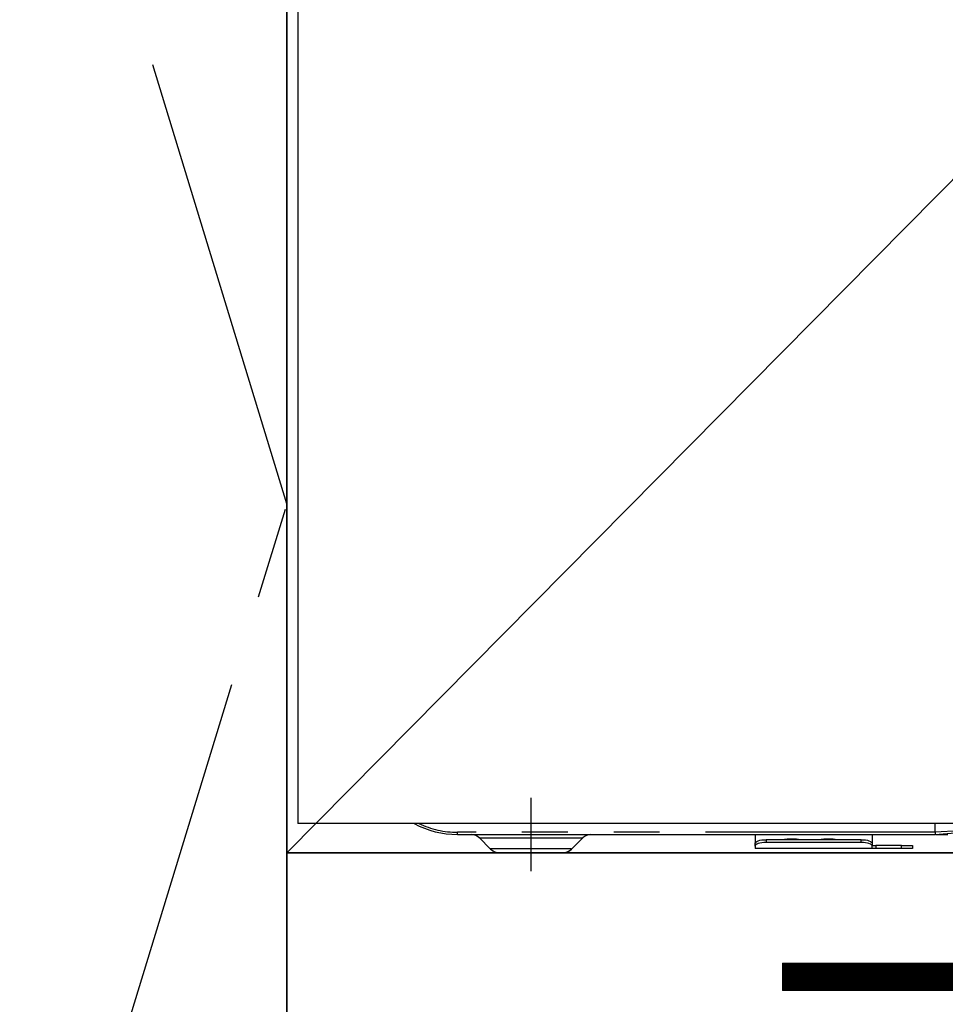
# Model space of a CAD drawing. Extents: x 55896 to 82369, y -33073 to -24203.
# Drawn here: x 72028 to 72280, y -30701 to -30433 of the extents above; entities that cross this region are included whole.
import ezdxf

# ---------------------------------------------------------------- set-up
doc = ezdxf.new("R2010")
doc.units = 0
doc.header["$LTSCALE"] = 50
doc.header["$MEASUREMENT"] = 0
doc.linetypes.add('CENTER', pattern=[2, 1.25, -0.25, 0.25, -0.25])
doc.linetypes.add('PHANTOM', pattern=[2.5, 1.25, -0.25, 0.25, -0.25, 0.25, -0.25])
doc.layers.get('DEFPOINTS').update_dxf_attribs({"color": 146, "linetype": 'CONTINUOUS'})
for name, color, linetype in [('120-キャビネット（外）', 7, 'CONTINUOUS'), ('122-扉', 6, 'CONTINUOUS'), ('123-扉向き', 231, 'CENTER'), ('150-機器', 8, 'CONTINUOUS')]:
    doc.layers.add(name, color=color, linetype=linetype)

# ---------------------------------------------------------------- blocks, each defined once
blk = doc.blocks.new('RKW-404AM-SV_S')
at = {"layer": '150-機器', "color": 13, "linetype": 'Continuous'}
for p, q in [((-222, 395), (-222, 8)), ((222, 8), (-222, 8)), ((-48.5, 5.6), (-48.5, 8)), ((-48.5, 5.59), (-48.5, 5.6)), ((-48.5, 5.59), (-48.49, 5.42)), ((-48.49, 5.42), (-48.49, 5.24)), ((-178.5, 5), (-48.5, 5)), ((-172.64, 4.14), (-169.54, 1.04)), ((-147.46, 1.04), (-144.36, 4.14)), ((-97.5, 5), (-97.5, 2.56)), ((-97.5, 2.56), (-97.44, 2.76)), ((-97.44, 2.76), (-97.27, 2.95)), ((-97.27, 2.95), (-96.99, 3.13)), ((-96.99, 3.13), (-96.62, 3.28)), ((-96.62, 3.28), (-96.17, 3.41)), ((-96.17, 3.41), (-95.65, 3.5)), ((-95.65, 2.75), (-96.17, 2.66)), ((-95.65, 3.5), (-95.09, 3.56)), ((-95.09, 2.81), (-95.65, 2.75)), ((-95.09, 3.56), (-94.5, 3.58)), ((-94.5, 2.83), (-95.09, 2.81)), ((-68.6, 3.58), (-94.5, 3.58)), ((-68.6, 2.83), (-94.5, 2.83)), ((-68.6, 3.58), (-68.01, 3.56)), ((-68.01, 2.81), (-68.6, 2.83)), ((-68.01, 3.56), (-67.45, 3.5)), ((-67.45, 2.75), (-68.01, 2.81)), ((-67.45, 3.5), (-66.93, 3.41)), ((-66.93, 2.66), (-67.45, 2.75)), ((-66.93, 3.41), (-66.48, 3.28)), ((-66.48, 3.28), (-66.11, 3.13)), ((-66.11, 3.13), (-65.83, 2.95)), ((-65.83, 2.95), (-65.66, 2.76)), ((-65.66, 2.76), (-65.6, 2.56)), ((-65.6, 5), (-65.6, 2.56)), ((-48.5, 5.1), (-48.51, 5.03)), ((-48.51, 5.03), (-48.5, 5)), ((-48.49, 5.24), (-48.5, 5.1)), ((-48.32, 5), (-45, 5)), ((-150.1, 0), (-167.01, 0)), ((-97.5, 1.8), (-97.5, 2.56)), ((-97.44, 2), (-97.5, 1.8)), ((-97.5, 1.8), (-97.5, 1.2)), ((-65.6, 1.2), (-97.5, 1.2)), ((-97.27, 2.2), (-97.44, 2)), ((-96.99, 2.37), (-97.27, 2.2)), ((-96.62, 2.53), (-96.99, 2.37)), ((-96.17, 2.66), (-96.62, 2.53)), ((-66.48, 2.53), (-66.93, 2.66)), ((-66.11, 2.37), (-66.48, 2.53)), ((-65.83, 2.2), (-66.11, 2.37)), ((-65.66, 2), (-65.83, 2.2)), ((-65.6, 1.8), (-65.66, 2)), ((-65.6, 2.56), (-65.6, 1.8)), ((-65.6, 2), (-64.6, 2)), ((-65.6, 1.2), (-65.6, 1.8)), ((-64.6, 1.2), (-65.6, 1.2)), ((-57.6, 2), (-64.6, 2)), ((-57.6, 1.2), (-64.6, 1.2)), ((-57.6, 2), (-54.6, 2)), ((-54.6, 1.2), (-57.6, 1.2)), ((-54.6, 2), (-54.6, 1.2))]:
    blk.add_line(p, q, dxfattribs=at)
at = {"layer": '150-機器', "color": 13}
blk.add_line((-158.5, -5), (-158.5, 15), dxfattribs=at)
at = {"layer": '150-機器', "color": 13, "linetype": 'PHANTOM'}
for p, q in [((-48.5, 5.6), (-178.5, 5.6)), ((-178.5, 5), (-178.5, 5.6)), ((-41.8, 6), (-48.5, 5.59)), ((-48.5, 5), (-41.89, 5.52)), ((-172.58, 4.12), (-172.55, 4.12)), ((-172.55, 4.12), (-172.09, 4.12)), ((-172.09, 4.12), (-171.27, 4.12)), ((-171.27, 4.12), (-170.04, 4.12)), ((-170.04, 4.12), (-168.54, 4.12)), ((-168.54, 4.12), (-166.71, 4.12)), ((-166.71, 4.12), (-164.69, 4.12)), ((-164.69, 4.12), (-162.44, 4.12)), ((-162.44, 4.12), (-158.5, 4.12)), ((-158.5, 4.12), (-154.82, 4.12)), ((-154.82, 4.12), (-152.6, 4.12)), ((-152.6, 4.12), (-150.49, 4.12)), ((-150.49, 4.12), (-148.68, 4.12)), ((-148.68, 4.12), (-147.1, 4.12)), ((-147.1, 4.12), (-145.87, 4.12)), ((-145.87, 4.12), (-144.98, 4.12)), ((-144.98, 4.12), (-144.49, 4.12)), ((-144.49, 4.12), (-144.42, 4.12)), ((-94.5, 3.58), (-94.5, 2.83)), ((-89.5, 3.61), (-89.55, 3.58)), ((-88.8, 3.73), (-89.5, 3.61)), ((-86.2, 3.73), (-88.8, 3.73)), ((-88.8, 3.73), (-88.8, 3.58)), ((-85.65, 3.66), (-86.2, 3.73)), ((-86.2, 3.58), (-86.2, 3.73)), ((-85.48, 3.58), (-85.65, 3.66)), ((-79.5, 3.61), (-79.55, 3.58)), ((-78.8, 3.73), (-79.5, 3.61)), ((-76.2, 3.73), (-78.8, 3.73)), ((-78.8, 3.58), (-78.8, 3.73)), ((-75.65, 3.66), (-76.2, 3.73)), ((-76.2, 3.58), (-76.2, 3.73)), ((-75.48, 3.58), (-75.65, 3.66)), ((-68.6, 2.83), (-68.6, 3.58)), ((-168.9, 1.05), (-169.55, 1.05)), ((-169.55, 1.05), (-169.54, 1.05)), ((-167.07, 1.05), (-168.9, 1.05)), ((-164.28, 1.05), (-167.07, 1.05)), ((-160.8, 1.05), (-164.28, 1.05)), ((-158.5, 1.05), (-160.8, 1.05)), ((-154.85, 1.05), (-158.5, 1.05)), ((-151.61, 1.05), (-154.85, 1.05)), ((-149.14, 1.05), (-151.61, 1.05)), ((-147.71, 1.05), (-149.14, 1.05)), ((-147.58, 1.05), (-147.71, 1.05)), ((-64.6, 2), (-64.6, 1.2)), ((-57.6, 1.2), (-57.6, 2))]:
    blk.add_line(p, q, dxfattribs=at)
at = {"layer": '150-機器', "color": 13, "linetype": 'Continuous'}
for centre, radius, start, end in [((-178.5, 30), 25, 241.6424, 270), ((-174.74, 2), 3, 44.5202, 89.9919), ((-174.74, 2), 3, 44.3912, 89.9949), ((-142.26, 2), 3, 90.0087, 135.714), ((-142.26, 2), 3, 90.0051, 135.4035), ((-167.01, 3.6), 3.6, 225.1964, 270), ((-167.01, 3.6), 3.6, 226.8027, 270), ((-149.99, 3.6), 3.6, 270, 314.7753), ((-149.99, 3.6), 3.6, 269.9997, 313.6752)]:
    blk.add_arc(centre, radius, start, end, dxfattribs=at)
at = {"layer": '150-機器', "color": 13, "linetype": 'PHANTOM'}
blk.add_arc((-178.5, 30), 24.4, 244.3744, 270, dxfattribs=at)
at = {"layer": 'DEFPOINTS'}
blk.add_line((-224.05, 0), (223.95, 0), dxfattribs=at)

msp = doc.modelspace()

# ---------------------------------------------------------------- hatches: boundary and pattern name
at = {"layer": '122-扉'}
h = msp.add_hatch(dxfattribs=at)
h.set_pattern_fill('ANSI31', color=256, style=0)
h.set_pattern_definition([(45, (-109015.29593, -35734.34044), (-0.08838834765, 0.08838834765), [])])
h.paths.add_polyline_path([(72235.28, -30689.89), (72415.28, -30689.89), (72415.28, -30697.39), (72235.28, -30697.39)])
edge = h.paths.add_edge_path()
edge.add_line((72235.28, -30697.39), (72565.7, -30697.39))

# ---------------------------------------------------------------- linework, layer by layer
at = {"layer": '120-キャビネット（外）', "color": 6}
for points in [[(71990.28, -30204.89), (72100.28, -30204.89), (72100.28, -30924.89), (71990.28, -30924.89)], [(73600.28, -30204.89), (72100.28, -30204.89), (72100.28, -30924.89), (73600.28, -30924.89)], [(72100.28, -30924.89), (72100.28, -30924.89), (72100.28, -30204.89), (72100.28, -30204.89)], [(72100.28, -30204.89), (72550.28, -30204.89), (72550.28, -30659.89), (72100.28, -30659.89)], [(72100.28, -30659.89), (72550.28, -30659.89), (72550.28, -30924.89), (72100.28, -30924.89)]]:
    msp.add_lwpolyline(points, close=True, dxfattribs=at)
at = {"layer": '122-扉'}
for p, q in [((72235.28, -30689.89), (72415.28, -30689.89)), ((72235.28, -30689.89), (72235.28, -30697.39)), ((72415.28, -30697.39), (72235.28, -30697.39))]:
    msp.add_line(p, q, dxfattribs=at)
at = {"layer": '123-扉向き', "ltscale": 2}
msp.add_lwpolyline([(71990.28, -30924.89), (72100.28, -30564.89), (71990.28, -30204.89)], dxfattribs=at)
at = {"layer": 'DEFPOINTS'}
msp.add_line((72550.28, -30204.89), (72100.28, -30659.89), dxfattribs=at)

# ---------------------------------------------------------------- block references
at = {"layer": '150-機器'}
msp.add_blockref('RKW-404AM-SV_S', (72325.28, -30659.89), dxfattribs=at)

doc.saveas('drawing.dxf')
